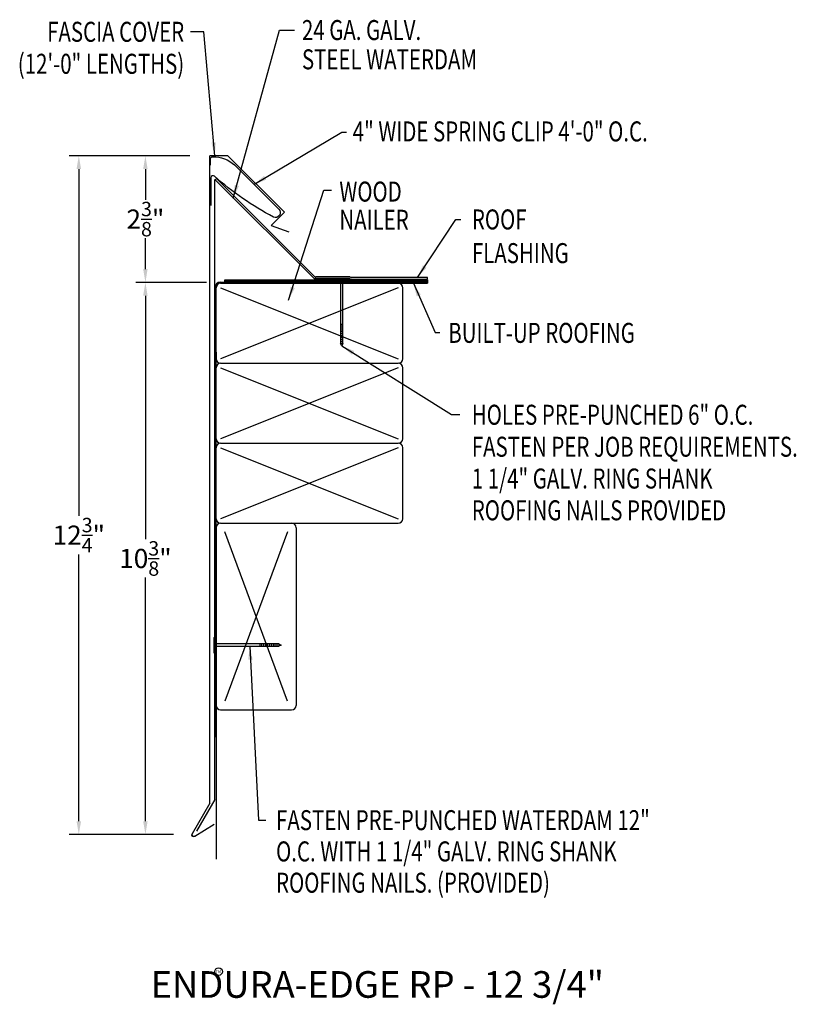
# Model space of a CAD drawing. Extents: x 109 to 123.5, y 12.8 to 31.3.
import ezdxf
from ezdxf.enums import TextEntityAlignment as Align

# ---------------------------------------------------------------- set-up
doc = ezdxf.new("R2010")
doc.units = 0
doc.header["$LTSCALE"] = 5
doc.header["$MEASUREMENT"] = 0
doc.header["$PDMODE"] = 3
doc.layers.get('0').update_dxf_attribs({"linetype": 'CONTINUOUS'})
doc.layers.get('DEFPOINTS').update_dxf_attribs({"linetype": 'CONTINUOUS'})
doc.layers.add('ADPTEXT', color=7, linetype='CONTINUOUS')
doc.styles.add('ADPROMANS', font='ROMANS.SHX')
doc.styles.add('STYLE1', font='dim.shx', dxfattribs={"width": 0.75})
doc.dimstyles.get("Standard").update_dxf_attribs({"dimtxt": 0.36, "dimasz": 0.25, "dimexe": 0.18, "dimexo": 0.375, "dimgap": 0.09, "dimtad": 0, "dimtih": 1, "dimtoh": 1, "dimdec": 4, "dimzin": 0, "dimtxsty": 'STYLE1', "dimcen": 0.09, "dimazin": 3, "dimtfac": 0.75, "dimtdec": 4, "dimtofl": 0, "dimtmove": 0, "dimatfit": 3, "dimtolj": 1, "dimtzin": 0})

# ---------------------------------------------------------------- blocks, each defined once
blk = doc.blocks.new('*D1')
at = {"color": 0}
for p, q in [((112.174, 28.704), (111.162, 28.704)), ((111.342, 28.454), (111.342, 27.875)), ((111.342, 26.577), (111.342, 27.155)), ((112.467, 26.327), (111.162, 26.327))]:
    blk.add_line(p, q, dxfattribs=at)
for points in [[(111.3, 28.454), (111.383, 28.454), (111.342, 28.704)], [(111.3, 26.577), (111.383, 26.577), (111.342, 26.327)]]:
    blk.add_solid(points, dxfattribs=at)
at = {"layer": 'DEFPOINTS', "color": 0}
for p in [(112.549, 28.704), (111.342, 26.327), (112.842, 26.327)]:
    blk.add_point(p, dxfattribs=at)
at = {"color": 0, "insert": (111.342, 27.515), "char_height": 0.36, "attachment_point": 5, "style": 'STYLE1'}
blk.add_mtext('\\A1;2{\\H0.75x;\\S3/8;}"', dxfattribs=at)
blk = doc.blocks.new('*D2')
at = {"color": 0}
for p, q in [((112.174, 28.704), (109.913, 28.704)), ((110.093, 28.454), (110.093, 21.948)), ((110.093, 16.223), (110.093, 21.228)), ((111.87, 15.973), (109.913, 15.973))]:
    blk.add_line(p, q, dxfattribs=at)
for points in [[(110.051, 28.454), (110.135, 28.454), (110.093, 28.704)], [(110.051, 16.223), (110.135, 16.223), (110.093, 15.973)]]:
    blk.add_solid(points, dxfattribs=at)
at = {"layer": 'DEFPOINTS', "color": 0}
for p in [(112.549, 28.704), (110.093, 15.973), (112.245, 15.973)]:
    blk.add_point(p, dxfattribs=at)
at = {"color": 0, "insert": (110.093, 21.588), "char_height": 0.36, "attachment_point": 5, "style": 'STYLE1'}
blk.add_mtext('\\A1;12{\\H0.75x;\\S3/4;}"', dxfattribs=at)
blk = doc.blocks.new('*D3')
at = {"color": 0}
for p, q in [((112.486, 26.329), (111.162, 26.329)), ((111.342, 26.079), (111.342, 21.511)), ((111.342, 16.223), (111.342, 20.791)), ((111.87, 15.973), (111.162, 15.973))]:
    blk.add_line(p, q, dxfattribs=at)
for points in [[(111.3, 26.079), (111.383, 26.079), (111.342, 26.329)], [(111.3, 16.223), (111.383, 16.223), (111.342, 15.973)]]:
    blk.add_solid(points, dxfattribs=at)
at = {"layer": 'DEFPOINTS', "color": 0}
for p in [(112.861, 26.329), (111.342, 15.973), (112.245, 15.973)]:
    blk.add_point(p, dxfattribs=at)
at = {"color": 0, "insert": (111.342, 21.151), "char_height": 0.36, "attachment_point": 5, "style": 'STYLE1'}
blk.add_mtext('\\A1;10{\\H0.75x;\\S3/8;}"', dxfattribs=at)

msp = doc.modelspace()

# ---------------------------------------------------------------- linework, layer by layer
for p, q in [((112.54902, 16.56229), (112.54902, 28.70359)), ((112.88714, 28.70359), (112.54902, 28.70359)), ((112.88714, 28.70359), (113.94759, 27.64315)), ((112.67324, 28.27607), (112.6506, 28.25343)), ((112.67324, 28.27607), (114.50387, 26.44544)), ((113.94759, 27.64315), (113.70168, 27.39724)), ((113.70168, 27.39724), (114.02847, 27.2783)), ((115.17342, 26.43079), (115.199, 26.4182)), ((116.62978, 26.4182), (115.199, 26.4182)), ((116.62978, 26.38619), (116.62978, 26.4182)), ((112.64551, 17.81124), (112.64551, 26.22792)), ((112.66626, 17.81124), (112.66626, 26.22792)), ((112.74925, 26.33167), (116.62978, 26.33167)), ((116.08326, 26.31092), (112.74925, 26.31092)), ((112.74925, 26.31092), (116.62978, 26.31092)), ((112.74925, 26.22792), (116.08326, 24.89392)), ((116.08326, 26.22792), (112.74925, 24.89392)), ((112.83225, 26.37317), (116.62978, 26.37317)), ((112.83225, 26.35242), (112.83225, 26.37317)), ((112.83225, 26.35242), (116.62978, 26.35242)), ((112.83225, 26.33167), (112.83225, 26.35242)), ((112.83225, 26.35242), (116.62978, 26.35242)), ((112.83225, 26.33167), (116.62978, 26.33167)), ((114.88025, 26.39878), (114.52596, 26.39878)), ((114.88025, 26.39878), (114.52596, 26.39878)), ((115.16597, 26.39878), (115.19155, 26.38619)), ((115.16597, 26.39878), (115.19155, 26.38619)), ((115.19155, 26.38619), (116.62978, 26.38619)), ((116.16626, 24.89392), (116.16626, 26.22792)), ((116.62978, 26.37317), (116.62978, 26.31092)), ((112.66626, 25.01808), (112.66626, 24.87633)), ((112.74925, 24.81092), (116.08326, 24.81092)), ((112.74925, 24.72792), (116.08326, 23.39392)), ((116.08326, 24.72792), (112.74925, 23.39392)), ((116.16626, 23.39392), (116.16626, 24.72792)), ((112.74925, 23.31092), (116.08326, 23.31092)), ((112.74925, 23.22792), (116.08326, 21.89392)), ((116.08326, 23.22792), (112.74925, 21.89392)), ((116.16626, 21.89392), (116.16626, 23.22792)), ((112.74925, 21.81092), (116.08326, 21.81092)), ((112.66626, 21.72792), (112.66626, 17.80511)), ((114.00376, 21.64842), (112.82876, 18.47342)), ((114.00376, 18.47342), (112.82876, 21.64842)), ((112.66626, 20.00475), (112.66626, 15.51412)), ((112.74926, 18.31092), (114.08326, 18.31092)), ((112.64551, 17.81124), (112.66626, 17.81124)), ((112.54902, 16.56229), (112.21657, 15.98646)), ((112.26736, 15.94615), (112.63181, 16.16605))]:
    msp.add_line(p, q)
at = {"color": 4}
for p, q in [((112.64551, 16.63352), (112.64551, 28.25852)), ((112.64551, 28.25852), (114.52311, 26.38092)), ((114.52311, 26.38092), (115.46061, 26.38092)), ((112.64551, 16.63352), (112.30176, 16.03813))]:
    msp.add_line(p, q, dxfattribs=at)
at = {"linetype": 'CONTINUOUS'}
for p, q in [((115.17342, 26.43079), (114.53922, 26.43079)), ((115.16597, 26.39878), (114.88025, 26.39878)), ((114.88025, 26.39878), (114.88025, 26.38092)), ((115.16597, 26.38092), (114.88025, 26.38092)), ((115.00079, 26.38092, 1.34356), (115.00079, 25.18447, 1.34356)), ((115.04543, 25.18447, 1.34356), (115.04543, 26.38092, 1.34356)), ((115.16597, 26.39878), (115.16597, 26.38092)), ((115.04543, 25.54162, 1.34356), (115.00079, 25.54162, 1.34356)), ((115.04543, 25.50591, 1.34356), (115.00079, 25.50591, 1.34356)), ((115.04543, 25.47019, 1.34356), (115.00079, 25.47019, 1.34356)), ((115.04543, 25.43448, 1.34356), (115.00079, 25.43448, 1.34356)), ((115.04543, 25.39876, 1.34356), (115.00079, 25.39876, 1.34356)), ((115.04543, 25.36305, 1.34356), (115.00079, 25.36305, 1.34356)), ((115.04543, 25.32733, 1.34356), (115.00079, 25.32733, 1.34356)), ((115.04543, 25.29162, 1.34356), (115.00079, 25.29162, 1.34356)), ((115.04543, 25.2559, 1.34356), (115.00079, 25.2559, 1.34356)), ((115.04543, 25.22019, 1.34356), (115.00079, 25.22019, 1.34356)), ((115.02311, 25.13983, 1.34356), (115.00079, 25.18447, 1.34356)), ((115.04543, 25.18447, 1.34356), (115.00079, 25.18447, 1.34356)), ((115.04543, 25.18447, 1.34356), (115.02311, 25.13983, 1.34356)), ((112.62765, 19.66922), (112.62765, 19.3835)), ((112.62765, 19.66922), (112.64551, 19.66922)), ((112.64551, 19.66922), (112.64551, 19.3835)), ((113.84196, 19.54868, 1.34356), (112.64551, 19.54868, 1.34356)), ((112.64551, 19.50404, 1.34356), (113.84196, 19.50404, 1.34356)), ((113.48481, 19.54868, 1.34356), (113.48481, 19.50404, 1.34356)), ((113.52052, 19.54868, 1.34356), (113.52052, 19.50404, 1.34356)), ((113.55624, 19.54868, 1.34356), (113.55624, 19.50404, 1.34356)), ((113.59195, 19.54868, 1.34356), (113.59195, 19.50404, 1.34356)), ((113.62767, 19.54868, 1.34356), (113.62767, 19.50404, 1.34356)), ((113.66338, 19.54868, 1.34356), (113.66338, 19.50404, 1.34356)), ((113.6991, 19.54868, 1.34356), (113.6991, 19.50404, 1.34356)), ((113.73481, 19.54868, 1.34356), (113.73481, 19.50404, 1.34356)), ((113.77053, 19.54868, 1.34356), (113.77053, 19.50404, 1.34356)), ((113.80624, 19.54868, 1.34356), (113.80624, 19.50404, 1.34356)), ((113.84196, 19.54868, 1.34356), (113.8866, 19.52636, 1.34356)), ((113.84196, 19.54868, 1.34356), (113.84196, 19.50404, 1.34356)), ((113.8866, 19.52636, 1.34356), (113.84196, 19.50404, 1.34356)), ((112.62765, 19.3835), (112.64551, 19.3835))]:
    msp.add_line(p, q, dxfattribs=at)
at = {"color": 1}
msp.add_lwpolyline([(112.5611, 28.52461), (112.5611, 28.64369, -0.43043714), (112.6033, 28.68363, -0.19199097), (113.01384, 28.53113), (113.84557, 27.6994, -0.83694879), (113.74368, 27.5531, -0.05939142), (112.63597, 28.31914, 0.64608469), (112.56948, 28.28916), (112.56948, 27.76909)], format="xyb", dxfattribs=at)
msp.add_circle((112.71464, 13.40397), 0.07086)
for centre, radius, start, end in [((114.52596, 26.44878), 0.05, 225, 270), ((114.52596, 26.44878), 0.05, 225, 270), ((114.53922, 26.48079), 0.05, 225, 270), ((112.74925, 26.22792), 0.10375, 90, 180), ((112.74925, 26.22792), 0.083, 90, 180), ((116.08326, 26.22792), 0.083, 0, 90), ((112.74925, 24.89392), 0.083, 180, 270), ((112.74925, 24.72792), 0.083, 90, 180), ((116.08326, 24.89392), 0.083, 270, 0), ((116.08326, 24.72792), 0.083, 0, 90), ((112.74925, 23.39392), 0.083, 180, 270), ((112.74925, 23.22792), 0.083, 90, 180), ((116.08326, 23.39392), 0.083, 270, 0), ((116.08326, 23.22792), 0.083, 0, 90), ((112.74925, 21.89392), 0.083, 180, 270), ((112.74925, 21.72792), 0.083, 90, 180), ((112.74926, 21.72792), 0.083, 90, 180), ((114.08326, 21.72792), 0.083, 0, 90), ((116.08326, 21.89392), 0.083, 270, 0), ((112.74926, 18.39392), 0.083, 180, 270), ((114.08326, 18.39392), 0.083, 270, 0), ((112.24495, 15.97007), 0.03278, 150, 313.136793)]:
    msp.add_arc(centre, radius, start, end)
at = {"extrusion": (0, 0, -1)}
msp.add_arc((-112.24495, 15.97007), 0.03278, 226.863207, 30, dxfattribs=at)
at = {"layer": 'ADPTEXT'}
msp.add_line((114.16626, 21.72792), (114.16626, 18.39392), dxfattribs=at)

# ---------------------------------------------------------------- texts
at = {"style": 'STYLE1', "width": 0.75}
for s, p in [('FASCIA COVER', (112.06913, 30.8399)), ('(12\'-0" LENGTHS)', (112.06913, 30.23984))]:
    msp.add_text(s, height=0.375, dxfattribs=at).set_placement(p, align=Align.RIGHT)
for s, p in [('24 GA. GALV.', (114.27717, 30.87281)), ('STEEL WATERDAM', (114.27717, 30.32369)), ('4" WIDE SPRING CLIP 4\'-0" O.C.', (115.2291, 28.97185)), ('WOOD', (114.97843, 27.84326)), ('ROOF', (117.46363, 27.32107)), ('NAILER', (114.97843, 27.31504)), ('FLASHING', (117.46363, 26.68935)), ('BUILT-UP ROOFING', (117.02102, 25.19417)), ('HOLES PRE-PUNCHED 6" O.C.', (117.46192, 23.65868, 1.34356)), ('FASTEN PER JOB REQUIREMENTS.', (117.46192, 23.05868, 1.34356)), ('1 1/4" GALV. RING SHANK ', (117.46192, 22.46261, 1.34356)), ('ROOFING NAILS PROVIDED', (117.46192, 21.86652, 1.34356)), ('FASTEN PRE-PUNCHED WATERDAM 12"', (113.79164, 16.05594)), ('O.C. WITH 1 1/4" GALV. RING SHANK ', (113.79164, 15.46963)), ('ROOFING NAILS. (PROVIDED)', (113.79164, 14.88333))]:
    msp.add_text(s, height=0.375, dxfattribs=at).set_placement(p)
at = {"style": 'ADPROMANS'}
for s, height, p in [('ENDURA-EDGE RP - 12 3/4"', 0.5, (115.68916, 12.9124)), ('TM', 0.05, (112.70918, 13.37778))]:
    msp.add_text(s, height=height, dxfattribs=at).set_placement(p, align=Align.CENTER)

# ---------------------------------------------------------------- dimensions: what is measured, and where the dimension line sits
dim = msp.add_linear_dim(base=(110.09301, 15.9728), p1=(112.54902, 28.70359), p2=(112.24495, 15.9728), angle=90, dimstyle='STANDARD', override={"dimpost": '"'})
dim.commit()
dim.dimension.update_dxf_attribs({"geometry": '*D2', "text_midpoint": (110.09301, 21.5882), "dimtype": 160})
for base, p1, p2, picture, middle in [((111.34164, 26.32737), (112.54902, 28.70359), (112.84159, 26.32737), '*D1', (111.34164, 27.51548)), ((111.34164, 15.9728), (112.86144, 26.32859), (112.24495, 15.9728), '*D3', (111.34164, 21.1507))]:
    dim = msp.add_linear_dim(base=base, p1=p1, p2=p2, angle=90, dimstyle='STANDARD', override={"dimpost": '"'})
    dim.commit()
    dim.dimension.update_dxf_attribs({"geometry": picture, "text_midpoint": middle})

# ---------------------------------------------------------------- leaders
for points in [[(112.6418, 28.70359), (112.43502, 31.02491), (112.18613, 31.02491)], [(116.44101, 26.4182), (117.16559, 27.50586), (117.25334, 27.50586)], [(116.3656, 26.31092), (116.77346, 25.38785), (116.85968, 25.38785)]]:
    msp.add_leader(points, dimstyle='STANDARD')
for points in [[(112.98963, 27.90519), (113.85359, 31.06021), (114.1392, 31.06021)], [(113.37265, 28.16182), (115.02603, 29.1442), (115.11235, 29.1442)], [(114.02693, 25.99618), (114.68936, 28.05699), (114.82825, 28.05699)], [(115.02311, 25.13983, 1.34356), (117.07861, 23.85341, 1.34356), (117.23769, 23.85341, 1.34356)], [(113.29807, 19.50404, 1.34356), (113.46376, 16.24558, 1.34356), (113.60287, 16.24558, 1.34356)]]:
    msp.add_leader(points, dimstyle='STANDARD', override={"dimgap": 0.09, "dimtad": 0})

doc.saveas('drawing.dxf')
